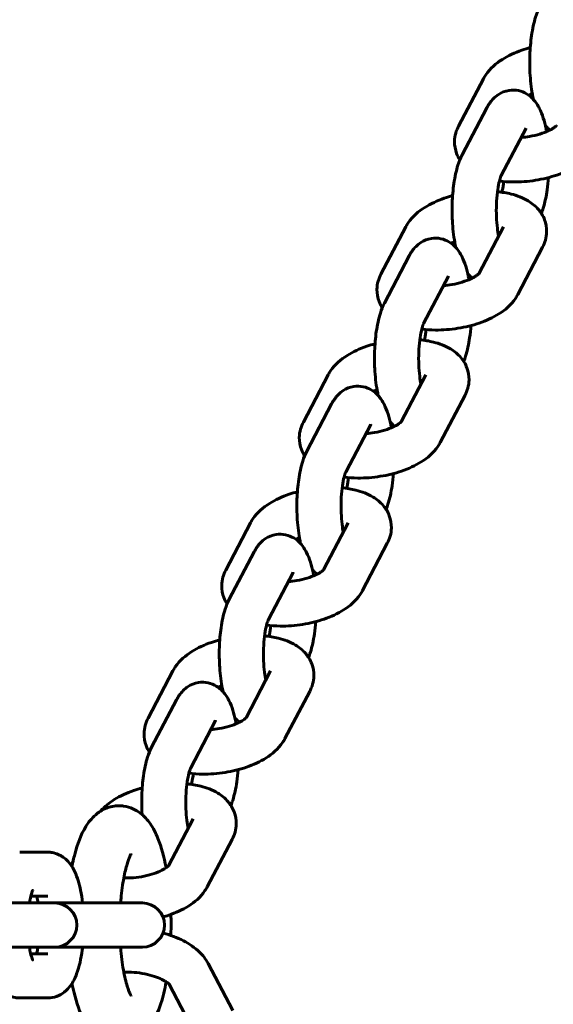
# Model space of a CAD drawing. Units: millimetres. Extents: x 1797 to 6259, y 3465 to 9738.
# Drawn here: x 4194 to 4254, y 6206 to 6317 of the extents above; entities that cross this region are included whole.
import ezdxf

# ---------------------------------------------------------------- set-up
doc = ezdxf.new("R2010")
doc.units = ezdxf.units.MM
doc.header["$LTSCALE"] = 42.5
doc.layers.add('Widoczne (ISO)', color=7, linetype='Continuous', lineweight=60)

msp = doc.modelspace()

# ---------------------------------------------------------------- linework, layer by layer
at = {"layer": 'Widoczne (ISO)'}
for p, q in [((4246.23, 6310.72), (4243.43, 6305.37)), ((4243.82, 6302.09), (4246.63, 6307.44)), ((4248.25, 6299.76), (4251.06, 6305.12)), ((4237.45, 6293.97), (4234.64, 6288.62)), ((4245.72, 6288.66), (4248.5, 6293.97)), ((4250.13, 6286.3), (4252.93, 6291.65)), ((4235.04, 6285.33), (4237.85, 6290.68)), ((4239.47, 6283.01), (4242.27, 6288.36)), ((4228.67, 6277.22), (4225.86, 6271.87)), ((4236.93, 6271.9), (4239.72, 6277.22)), ((4241.34, 6269.55), (4244.15, 6274.9)), ((4226.26, 6268.58), (4229.06, 6273.93)), ((4230.69, 6266.26), (4233.49, 6271.61)), ((4219.88, 6260.47), (4217.08, 6255.12)), ((4228.15, 6255.15), (4230.94, 6260.47)), ((4232.56, 6252.79), (4235.36, 6258.15)), ((4217.47, 6251.83), (4220.28, 6257.18)), ((4221.9, 6249.51), (4224.71, 6254.86)), ((4211.1, 6243.71), (4208.29, 6238.36)), ((4219.37, 6238.4), (4222.15, 6243.71)), ((4223.78, 6236.04), (4226.58, 6241.39)), ((4208.69, 6235.08), (4211.5, 6240.43)), ((4213.12, 6232.75), (4215.93, 6238.11)), ((4210.58, 6221.65), (4213.37, 6226.96)), ((4214.99, 6219.29), (4217.8, 6224.64)), ((4196.93, 6223.2), (4193.76, 6223.2)), ((4199.8, 6222.17), (4199.57, 6221.72)), ((4194.32, 6217.45), (4187.79, 6217.45)), ((4194.32, 6217.45), (4197.49, 6217.45)), ((4196.93, 6218.2), (4195.01, 6218.2)), ((4197.72, 6217.45), (4197.49, 6217.45)), ((4204.25, 6217.45), (4197.72, 6217.45)), ((4204.25, 6217.45), (4207.42, 6217.45)), ((4207.64, 6217.45), (4207.42, 6217.45)), ((4187.79, 6212.45), (4194.32, 6212.45)), ((4194.32, 6212.45), (4197.49, 6212.45)), ((4197.49, 6212.45), (4197.72, 6212.45)), ((4197.72, 6212.45), (4204.25, 6212.45)), ((4204.25, 6212.45), (4207.42, 6212.45)), ((4207.42, 6212.45), (4207.64, 6212.45)), ((4195.01, 6211.7), (4196.93, 6211.7)), ((4217.89, 6205.26), (4215.08, 6210.61)), ((4199.62, 6208.25), (4199.74, 6208.01)), ((4213.46, 6202.94), (4210.67, 6208.25)), ((4193.76, 6206.7), (4196.93, 6206.7))]:
    msp.add_line(p, q, dxfattribs=at)
for centre in [(4197.72, 6214.95), (4207.64, 6214.95)]:
    msp.add_arc(centre, 2.5, 270, 90, dxfattribs=at)
for points, knots in [([(4251.9, 6308.36), (4251.88, 6308.47), (4251.85, 6308.58), (4251.68, 6309.44), (4251.58, 6310.25), (4251.47, 6311.85), (4251.46, 6312.63), (4251.51, 6314.16), (4251.58, 6314.9), (4251.79, 6316.36), (4251.94, 6317.06), (4252.27, 6318.09), (4252.41, 6318.47), (4252.61, 6318.84)], [4.503891, 4.503891, 4.503891, 4.503891, 4.562448, 4.562448, 4.962863, 4.962863, 5.322204, 5.322204, 5.678376, 5.678376, 6.05552, 6.05552, 6.283185, 6.283185, 6.283185, 6.283185]), ([(4251.53, 6314.23), (4251.21, 6314.15), (4250.9, 6314.05), (4249.8, 6313.67), (4249.05, 6313.33), (4247.66, 6312.46), (4247.01, 6311.92), (4246.4, 6311.03), (4246.31, 6310.88), (4246.23, 6310.72)], [5.281479, 5.281479, 5.281479, 5.281479, 5.427598, 5.427598, 5.80631, 5.80631, 6.208185, 6.208185, 6.283185, 6.283185, 6.283185, 6.283185]), ([(4246.63, 6307.44), (4246.81, 6307.79), (4247.03, 6308.14), (4247.54, 6308.65), (4247.72, 6308.8), (4248.26, 6309.15), (4248.67, 6309.33), (4249.49, 6309.46), (4249.86, 6309.44), (4250.55, 6309.3), (4250.86, 6309.16), (4251.44, 6308.82), (4251.68, 6308.6), (4252.19, 6308.04), (4252.39, 6307.71), (4252.93, 6306.66), (4253.14, 6305.92), (4253.33, 6304.97), (4253.36, 6304.85), (4253.38, 6304.73)], [0, 0, 0, 0, 0.214128, 0.214128, 0.307365, 0.307365, 0.442075, 0.442075, 0.543444, 0.543444, 0.646821, 0.646821, 0.776125, 0.776125, 0.979803, 0.979803, 1.420856, 1.420856, 1.483937, 1.483937, 1.483937, 1.483937]), ([(4251.76, 6309.05), (4251.69, 6309.02), (4251.63, 6308.99), (4251.49, 6308.92), (4251.42, 6308.89), (4251.35, 6308.85)], [5.5523416, 5.5523416, 5.5523416, 5.5523416, 5.6132704, 5.6132704, 5.6820725, 5.6820725, 5.6820725, 5.6820725]), ([(4243.43, 6305.37), (4243.16, 6304.87), (4242.98, 6304.27), (4242.96, 6303.17), (4243.04, 6302.69), (4243.3, 6302), (4243.43, 6301.75), (4243.57, 6301.53)], [0, 0, 0, 0, 0.2389413, 0.2389413, 0.4120295, 0.4120295, 0.5159925, 0.5159925, 0.5159925, 0.5159925]), ([(4250.51, 6304.07), (4250.82, 6304.09), (4251.15, 6304.13), (4251.87, 6304.26), (4252.27, 6304.35), (4252.98, 6304.57), (4253.3, 6304.69), (4253.83, 6304.94), (4254.04, 6305.05), (4254.33, 6305.25), (4254.42, 6305.33), (4254.5, 6305.4), (4254.51, 6305.42), (4254.51, 6305.42)], [1.737768, 1.737768, 1.737768, 1.737768, 1.946806, 1.946806, 2.213801, 2.213801, 2.471678, 2.471678, 2.707314, 2.707314, 2.910798, 2.910798, 3.030556, 3.030556, 3.030556, 3.030556]), ([(4253.79, 6304.92), (4253.58, 6305.07), (4253.41, 6305.23), (4253.25, 6305.4), (4253.25, 6305.41), (4253.24, 6305.42)], [3.8218843, 3.8218843, 3.8218843, 3.8218843, 3.917718, 3.917718, 3.9223914, 3.9223914, 3.9223914, 3.9223914]), ([(4243.12, 6291.61), (4243.09, 6291.71), (4243.07, 6291.82), (4242.9, 6292.68), (4242.79, 6293.5), (4242.69, 6295.1), (4242.68, 6295.88), (4242.73, 6297.4), (4242.79, 6298.15), (4243, 6299.61), (4243.15, 6300.3), (4243.48, 6301.34), (4243.63, 6301.72), (4243.82, 6302.09)], [4.503891, 4.503891, 4.503891, 4.503891, 4.562448, 4.562448, 4.962863, 4.962863, 5.322204, 5.322204, 5.678376, 5.678376, 6.05552, 6.05552, 6.283185, 6.283185, 6.283185, 6.283185]), ([(4248.04, 6299.15), (4248.54, 6299.08), (4249.06, 6299.04), (4250.42, 6299.03), (4251.28, 6299.09), (4252.96, 6299.36), (4253.78, 6299.56), (4255.34, 6300.1), (4256.09, 6300.44), (4257.48, 6301.32), (4258.13, 6301.86), (4258.74, 6302.75), (4258.83, 6302.89), (4258.91, 6303.05)], [1.309762, 1.309762, 1.309762, 1.309762, 1.543716, 1.543716, 1.919029, 1.919029, 2.286005, 2.286005, 2.664717, 2.664717, 3.066592, 3.066592, 3.141593, 3.141593, 3.141593, 3.141593]), ([(4247.95, 6292.92), (4247.9, 6293.18), (4247.85, 6293.49), (4247.76, 6294.21), (4247.72, 6294.65), (4247.69, 6295.57), (4247.69, 6296.05), (4247.72, 6296.99), (4247.76, 6297.45), (4247.86, 6298.27), (4247.92, 6298.63), (4248.05, 6299.2), (4248.12, 6299.42), (4248.21, 6299.67), (4248.24, 6299.74), (4248.25, 6299.76)], [4.560229, 4.560229, 4.560229, 4.560229, 4.780145, 4.780145, 5.049777, 5.049777, 5.332238, 5.332238, 5.614933, 5.614933, 5.884392, 5.884392, 6.12154, 6.12154, 6.283185, 6.283185, 6.283185, 6.283185]), ([(4248.54, 6299.09), (4248.49, 6298.72), (4248.43, 6298.38), (4248.35, 6298.01), (4248.33, 6297.94), (4248.31, 6297.87)], [2.4873516, 2.4873516, 2.4873516, 2.4873516, 2.7427995, 2.7427995, 2.8105198, 2.8105198, 2.8105198, 2.8105198]), ([(4253.61, 6299.54), (4253.57, 6299.07), (4253.52, 6298.61), (4253.35, 6297.42), (4253.2, 6296.72), (4252.93, 6295.87), (4252.87, 6295.68), (4252.79, 6295.49)], [2.3122744, 2.3122744, 2.3122744, 2.3122744, 2.5367834, 2.5367834, 2.9139278, 2.9139278, 3.0291059, 3.0291059, 3.0291059, 3.0291059]), ([(4252.93, 6291.65), (4253.19, 6292.15), (4253.38, 6292.75), (4253.4, 6293.86), (4253.32, 6294.34), (4252.99, 6295.21), (4252.74, 6295.59), (4252.12, 6296.33), (4251.72, 6296.64), (4250.7, 6297.26), (4250.05, 6297.5), (4248.87, 6297.8), (4248.35, 6297.88), (4247.82, 6297.93)], [3.141593, 3.141593, 3.141593, 3.141593, 3.380534, 3.380534, 3.553622, 3.553622, 3.729692, 3.729692, 3.952609, 3.952609, 4.283988, 4.283988, 4.528226, 4.528226, 4.528226, 4.528226]), ([(4242.75, 6297.48), (4242.43, 6297.4), (4242.12, 6297.3), (4241.01, 6296.92), (4240.27, 6296.58), (4238.88, 6295.71), (4238.23, 6295.17), (4237.62, 6294.28), (4237.53, 6294.13), (4237.45, 6293.97)], [5.281479, 5.281479, 5.281479, 5.281479, 5.427598, 5.427598, 5.80631, 5.80631, 6.208185, 6.208185, 6.283185, 6.283185, 6.283185, 6.283185]), ([(4237.85, 6290.68), (4238.03, 6291.03), (4238.25, 6291.39), (4238.76, 6291.9), (4238.94, 6292.05), (4239.48, 6292.4), (4239.89, 6292.58), (4240.71, 6292.7), (4241.08, 6292.69), (4241.77, 6292.54), (4242.08, 6292.41), (4242.66, 6292.06), (4242.9, 6291.85), (4243.41, 6291.29), (4243.61, 6290.96), (4244.15, 6289.91), (4244.36, 6289.17), (4244.55, 6288.22), (4244.57, 6288.1), (4244.59, 6287.98)], [0, 0, 0, 0, 0.214128, 0.214128, 0.307365, 0.307365, 0.442075, 0.442075, 0.543444, 0.543444, 0.646821, 0.646821, 0.776125, 0.776125, 0.979803, 0.979803, 1.420856, 1.420856, 1.483937, 1.483937, 1.483937, 1.483937]), ([(4242.98, 6292.29), (4242.91, 6292.26), (4242.84, 6292.23), (4242.71, 6292.17), (4242.64, 6292.14), (4242.57, 6292.1)], [5.5523416, 5.5523416, 5.5523416, 5.5523416, 5.6132704, 5.6132704, 5.6820725, 5.6820725, 5.6820725, 5.6820725]), ([(4241.72, 6287.31), (4242.04, 6287.34), (4242.36, 6287.38), (4243.09, 6287.5), (4243.48, 6287.6), (4244.2, 6287.82), (4244.52, 6287.94), (4245.05, 6288.18), (4245.25, 6288.3), (4245.54, 6288.5), (4245.64, 6288.58), (4245.71, 6288.65), (4245.73, 6288.67), (4245.73, 6288.67)], [1.737768, 1.737768, 1.737768, 1.737768, 1.946806, 1.946806, 2.213801, 2.213801, 2.471678, 2.471678, 2.707314, 2.707314, 2.910798, 2.910798, 3.030556, 3.030556, 3.030556, 3.030556]), ([(4245, 6288.17), (4244.79, 6288.32), (4244.62, 6288.48), (4244.47, 6288.65), (4244.46, 6288.66), (4244.45, 6288.66)], [3.8218843, 3.8218843, 3.8218843, 3.8218843, 3.917718, 3.917718, 3.9223914, 3.9223914, 3.9223914, 3.9223914]), ([(4234.64, 6288.62), (4234.38, 6288.12), (4234.2, 6287.52), (4234.17, 6286.41), (4234.26, 6285.93), (4234.52, 6285.24), (4234.64, 6285), (4234.79, 6284.78)], [0, 0, 0, 0, 0.2389413, 0.2389413, 0.4120295, 0.4120295, 0.5159925, 0.5159925, 0.5159925, 0.5159925]), ([(4234.34, 6274.85), (4234.31, 6274.96), (4234.29, 6275.07), (4234.11, 6275.93), (4234.01, 6276.75), (4233.91, 6278.35), (4233.89, 6279.12), (4233.95, 6280.65), (4234.01, 6281.4), (4234.22, 6282.85), (4234.37, 6283.55), (4234.7, 6284.59), (4234.85, 6284.96), (4235.04, 6285.33)], [4.503891, 4.503891, 4.503891, 4.503891, 4.562448, 4.562448, 4.962863, 4.962863, 5.322204, 5.322204, 5.678376, 5.678376, 6.05552, 6.05552, 6.283185, 6.283185, 6.283185, 6.283185]), ([(4239.26, 6282.4), (4239.76, 6282.33), (4240.28, 6282.29), (4241.64, 6282.27), (4242.5, 6282.34), (4244.18, 6282.61), (4244.99, 6282.81), (4246.56, 6283.35), (4247.31, 6283.69), (4248.7, 6284.56), (4249.35, 6285.1), (4249.95, 6285.99), (4250.04, 6286.14), (4250.13, 6286.3)], [1.309762, 1.309762, 1.309762, 1.309762, 1.543716, 1.543716, 1.919029, 1.919029, 2.286005, 2.286005, 2.664717, 2.664717, 3.066592, 3.066592, 3.141593, 3.141593, 3.141593, 3.141593]), ([(4239.17, 6276.17), (4239.11, 6276.43), (4239.06, 6276.73), (4238.98, 6277.46), (4238.94, 6277.9), (4238.9, 6278.81), (4238.9, 6279.3), (4238.94, 6280.24), (4238.97, 6280.7), (4239.07, 6281.52), (4239.14, 6281.88), (4239.27, 6282.45), (4239.33, 6282.67), (4239.42, 6282.92), (4239.46, 6282.99), (4239.47, 6283.01)], [4.560229, 4.560229, 4.560229, 4.560229, 4.780145, 4.780145, 5.049777, 5.049777, 5.332238, 5.332238, 5.614933, 5.614933, 5.884392, 5.884392, 6.12154, 6.12154, 6.283185, 6.283185, 6.283185, 6.283185]), ([(4239.76, 6282.34), (4239.71, 6281.96), (4239.65, 6281.62), (4239.57, 6281.26), (4239.55, 6281.19), (4239.53, 6281.12)], [2.4873516, 2.4873516, 2.4873516, 2.4873516, 2.7427995, 2.7427995, 2.8105198, 2.8105198, 2.8105198, 2.8105198]), ([(4244.82, 6282.79), (4244.79, 6282.32), (4244.74, 6281.86), (4244.57, 6280.67), (4244.42, 6279.97), (4244.15, 6279.12), (4244.08, 6278.93), (4244, 6278.74)], [2.3122744, 2.3122744, 2.3122744, 2.3122744, 2.5367834, 2.5367834, 2.9139278, 2.9139278, 3.0291059, 3.0291059, 3.0291059, 3.0291059]), ([(4244.15, 6274.9), (4244.41, 6275.4), (4244.59, 6276), (4244.62, 6277.1), (4244.53, 6277.58), (4244.2, 6278.45), (4243.96, 6278.84), (4243.34, 6279.57), (4242.94, 6279.89), (4241.91, 6280.51), (4241.26, 6280.75), (4240.08, 6281.04), (4239.57, 6281.13), (4239.03, 6281.18)], [3.141593, 3.141593, 3.141593, 3.141593, 3.380534, 3.380534, 3.553622, 3.553622, 3.729692, 3.729692, 3.952609, 3.952609, 4.283988, 4.283988, 4.528226, 4.528226, 4.528226, 4.528226]), ([(4233.97, 6280.73), (4233.65, 6280.64), (4233.33, 6280.55), (4232.23, 6280.17), (4231.49, 6279.83), (4230.09, 6278.95), (4229.44, 6278.42), (4228.84, 6277.52), (4228.75, 6277.38), (4228.67, 6277.22)], [5.281479, 5.281479, 5.281479, 5.281479, 5.427598, 5.427598, 5.80631, 5.80631, 6.208185, 6.208185, 6.283185, 6.283185, 6.283185, 6.283185]), ([(4229.06, 6273.93), (4229.25, 6274.28), (4229.47, 6274.63), (4229.98, 6275.14), (4230.16, 6275.3), (4230.7, 6275.65), (4231.11, 6275.83), (4231.92, 6275.95), (4232.3, 6275.94), (4232.98, 6275.79), (4233.29, 6275.66), (4233.87, 6275.31), (4234.12, 6275.09), (4234.62, 6274.54), (4234.83, 6274.21), (4235.36, 6273.16), (4235.57, 6272.41), (4235.77, 6271.47), (4235.79, 6271.35), (4235.81, 6271.23)], [0, 0, 0, 0, 0.214128, 0.214128, 0.307365, 0.307365, 0.442075, 0.442075, 0.543444, 0.543444, 0.646821, 0.646821, 0.776125, 0.776125, 0.979803, 0.979803, 1.420856, 1.420856, 1.483937, 1.483937, 1.483937, 1.483937]), ([(4234.2, 6275.54), (4234.13, 6275.51), (4234.06, 6275.48), (4233.92, 6275.42), (4233.85, 6275.38), (4233.79, 6275.35)], [5.5523416, 5.5523416, 5.5523416, 5.5523416, 5.6132704, 5.6132704, 5.6820725, 5.6820725, 5.6820725, 5.6820725]), ([(4225.86, 6271.87), (4225.6, 6271.37), (4225.41, 6270.77), (4225.39, 6269.66), (4225.47, 6269.18), (4225.73, 6268.49), (4225.86, 6268.25), (4226, 6268.03)], [0, 0, 0, 0, 0.2389413, 0.2389413, 0.4120295, 0.4120295, 0.5159925, 0.5159925, 0.5159925, 0.5159925]), ([(4232.94, 6270.56), (4233.26, 6270.59), (4233.58, 6270.63), (4234.3, 6270.75), (4234.7, 6270.85), (4235.42, 6271.06), (4235.74, 6271.19), (4236.26, 6271.43), (4236.47, 6271.55), (4236.76, 6271.74), (4236.85, 6271.82), (4236.93, 6271.9), (4236.94, 6271.92), (4236.94, 6271.92)], [1.737768, 1.737768, 1.737768, 1.737768, 1.946806, 1.946806, 2.213801, 2.213801, 2.471678, 2.471678, 2.707314, 2.707314, 2.910798, 2.910798, 3.030556, 3.030556, 3.030556, 3.030556]), ([(4236.22, 6271.42), (4236.01, 6271.57), (4235.84, 6271.73), (4235.69, 6271.9), (4235.68, 6271.9), (4235.67, 6271.91)], [3.8218843, 3.8218843, 3.8218843, 3.8218843, 3.917718, 3.917718, 3.9223914, 3.9223914, 3.9223914, 3.9223914]), ([(4230.48, 6265.65), (4230.98, 6265.58), (4231.49, 6265.54), (4232.86, 6265.52), (4233.72, 6265.59), (4235.39, 6265.86), (4236.21, 6266.06), (4237.78, 6266.6), (4238.52, 6266.94), (4239.91, 6267.81), (4240.56, 6268.35), (4241.17, 6269.24), (4241.26, 6269.39), (4241.34, 6269.55)], [1.309762, 1.309762, 1.309762, 1.309762, 1.543716, 1.543716, 1.919029, 1.919029, 2.286005, 2.286005, 2.664717, 2.664717, 3.066592, 3.066592, 3.141593, 3.141593, 3.141593, 3.141593]), ([(4225.55, 6258.1), (4225.53, 6258.21), (4225.5, 6258.32), (4225.33, 6259.18), (4225.23, 6259.99), (4225.12, 6261.59), (4225.11, 6262.37), (4225.16, 6263.9), (4225.23, 6264.65), (4225.44, 6266.1), (4225.59, 6266.8), (4225.92, 6267.84), (4226.06, 6268.21), (4226.26, 6268.58)], [4.503891, 4.503891, 4.503891, 4.503891, 4.562448, 4.562448, 4.962863, 4.962863, 5.322204, 5.322204, 5.678376, 5.678376, 6.05552, 6.05552, 6.283185, 6.283185, 6.283185, 6.283185]), ([(4230.38, 6259.41), (4230.33, 6259.68), (4230.28, 6259.98), (4230.19, 6260.71), (4230.16, 6261.14), (4230.12, 6262.06), (4230.12, 6262.54), (4230.15, 6263.49), (4230.19, 6263.94), (4230.29, 6264.76), (4230.35, 6265.13), (4230.48, 6265.7), (4230.55, 6265.92), (4230.64, 6266.17), (4230.67, 6266.23), (4230.69, 6266.26)], [4.560229, 4.560229, 4.560229, 4.560229, 4.780145, 4.780145, 5.049777, 5.049777, 5.332238, 5.332238, 5.614933, 5.614933, 5.884392, 5.884392, 6.12154, 6.12154, 6.283185, 6.283185, 6.283185, 6.283185]), ([(4230.97, 6265.59), (4230.93, 6265.21), (4230.87, 6264.87), (4230.78, 6264.51), (4230.77, 6264.44), (4230.75, 6264.37)], [2.4873516, 2.4873516, 2.4873516, 2.4873516, 2.7427995, 2.7427995, 2.8105198, 2.8105198, 2.8105198, 2.8105198]), ([(4236.04, 6266.04), (4236.01, 6265.57), (4235.96, 6265.11), (4235.79, 6263.91), (4235.64, 6263.21), (4235.37, 6262.37), (4235.3, 6262.18), (4235.22, 6261.98)], [2.3122744, 2.3122744, 2.3122744, 2.3122744, 2.5367834, 2.5367834, 2.9139278, 2.9139278, 3.0291059, 3.0291059, 3.0291059, 3.0291059]), ([(4235.36, 6258.15), (4235.63, 6258.64), (4235.81, 6259.24), (4235.83, 6260.35), (4235.75, 6260.83), (4235.42, 6261.7), (4235.18, 6262.09), (4234.55, 6262.82), (4234.15, 6263.13), (4233.13, 6263.75), (4232.48, 6264), (4231.3, 6264.29), (4230.78, 6264.37), (4230.25, 6264.43)], [3.141593, 3.141593, 3.141593, 3.141593, 3.380534, 3.380534, 3.553622, 3.553622, 3.729692, 3.729692, 3.952609, 3.952609, 4.283988, 4.283988, 4.528226, 4.528226, 4.528226, 4.528226]), ([(4225.18, 6263.98), (4224.86, 6263.89), (4224.55, 6263.8), (4223.45, 6263.42), (4222.7, 6263.08), (4221.31, 6262.2), (4220.66, 6261.66), (4220.05, 6260.77), (4219.96, 6260.62), (4219.88, 6260.47)], [5.281479, 5.281479, 5.281479, 5.281479, 5.427598, 5.427598, 5.80631, 5.80631, 6.208185, 6.208185, 6.283185, 6.283185, 6.283185, 6.283185]), ([(4220.28, 6257.18), (4220.46, 6257.53), (4220.68, 6257.88), (4221.19, 6258.39), (4221.37, 6258.55), (4221.91, 6258.89), (4222.32, 6259.08), (4223.14, 6259.2), (4223.51, 6259.19), (4224.2, 6259.04), (4224.51, 6258.9), (4225.09, 6258.56), (4225.33, 6258.34), (4225.84, 6257.79), (4226.04, 6257.45), (4226.58, 6256.4), (4226.79, 6255.66), (4226.98, 6254.71), (4227.01, 6254.59), (4227.03, 6254.47)], [0, 0, 0, 0, 0.214128, 0.214128, 0.307365, 0.307365, 0.442075, 0.442075, 0.543444, 0.543444, 0.646821, 0.646821, 0.776125, 0.776125, 0.979803, 0.979803, 1.420856, 1.420856, 1.483937, 1.483937, 1.483937, 1.483937]), ([(4225.41, 6258.79), (4225.34, 6258.76), (4225.28, 6258.73), (4225.14, 6258.66), (4225.07, 6258.63), (4225, 6258.6)], [5.5523416, 5.5523416, 5.5523416, 5.5523416, 5.6132704, 5.6132704, 5.6820725, 5.6820725, 5.6820725, 5.6820725]), ([(4217.08, 6255.12), (4216.81, 6254.62), (4216.63, 6254.02), (4216.61, 6252.91), (4216.69, 6252.43), (4216.95, 6251.74), (4217.08, 6251.5), (4217.22, 6251.28)], [6.2831853, 6.2831853, 6.2831853, 6.2831853, 6.5221266, 6.5221266, 6.6952148, 6.6952148, 6.7991778, 6.7991778, 6.7991778, 6.7991778]), ([(4224.16, 6253.81), (4224.48, 6253.83), (4224.8, 6253.87), (4225.52, 6254), (4225.92, 6254.09), (4226.63, 6254.31), (4226.96, 6254.43), (4227.48, 6254.68), (4227.69, 6254.8), (4227.98, 6254.99), (4228.07, 6255.07), (4228.15, 6255.15), (4228.16, 6255.16), (4228.16, 6255.16)], [8.020953, 8.020953, 8.020953, 8.020953, 8.229991, 8.229991, 8.496987, 8.496987, 8.754863, 8.754863, 8.9905, 8.9905, 9.193984, 9.193984, 9.313742, 9.313742, 9.313742, 9.313742]), ([(4227.44, 6254.66), (4227.23, 6254.82), (4227.06, 6254.98), (4226.9, 6255.14), (4226.9, 6255.15), (4226.89, 6255.16)], [3.8218843, 3.8218843, 3.8218843, 3.8218843, 3.917718, 3.917718, 3.9223914, 3.9223914, 3.9223914, 3.9223914]), ([(4221.69, 6248.89), (4222.19, 6248.82), (4222.71, 6248.79), (4224.07, 6248.77), (4224.93, 6248.83), (4226.61, 6249.1), (4227.43, 6249.31), (4228.99, 6249.84), (4229.74, 6250.18), (4231.13, 6251.06), (4231.78, 6251.6), (4232.39, 6252.49), (4232.48, 6252.64), (4232.56, 6252.79)], [7.592948, 7.592948, 7.592948, 7.592948, 7.826901, 7.826901, 8.202214, 8.202214, 8.569191, 8.569191, 8.947902, 8.947902, 9.349778, 9.349778, 9.424778, 9.424778, 9.424778, 9.424778]), ([(4216.77, 6241.35), (4216.74, 6241.46), (4216.72, 6241.57), (4216.55, 6242.43), (4216.44, 6243.24), (4216.34, 6244.84), (4216.33, 6245.62), (4216.38, 6247.15), (4216.45, 6247.89), (4216.66, 6249.35), (4216.8, 6250.05), (4217.13, 6251.08), (4217.28, 6251.46), (4217.47, 6251.83)], [4.503891, 4.503891, 4.503891, 4.503891, 4.562448, 4.562448, 4.962863, 4.962863, 5.322204, 5.322204, 5.678376, 5.678376, 6.05552, 6.05552, 6.283185, 6.283185, 6.283185, 6.283185]), ([(4221.6, 6242.66), (4221.55, 6242.93), (4221.5, 6243.23), (4221.41, 6243.96), (4221.37, 6244.39), (4221.34, 6245.31), (4221.34, 6245.79), (4221.37, 6246.73), (4221.41, 6247.19), (4221.51, 6248.01), (4221.57, 6248.37), (4221.7, 6248.94), (4221.77, 6249.16), (4221.86, 6249.41), (4221.89, 6249.48), (4221.9, 6249.51)], [4.560229, 4.560229, 4.560229, 4.560229, 4.780145, 4.780145, 5.049777, 5.049777, 5.332238, 5.332238, 5.614933, 5.614933, 5.884392, 5.884392, 6.12154, 6.12154, 6.283185, 6.283185, 6.283185, 6.283185]), ([(4222.19, 6248.84), (4222.14, 6248.46), (4222.08, 6248.12), (4222, 6247.75), (4221.98, 6247.68), (4221.97, 6247.61)], [2.4873516, 2.4873516, 2.4873516, 2.4873516, 2.7427995, 2.7427995, 2.8105198, 2.8105198, 2.8105198, 2.8105198]), ([(4227.26, 6249.28), (4227.22, 6248.81), (4227.17, 6248.35), (4227, 6247.16), (4226.86, 6246.46), (4226.59, 6245.62), (4226.52, 6245.42), (4226.44, 6245.23)], [2.3122744, 2.3122744, 2.3122744, 2.3122744, 2.5367834, 2.5367834, 2.9139278, 2.9139278, 3.0291059, 3.0291059, 3.0291059, 3.0291059]), ([(4226.58, 6241.39), (4226.84, 6241.89), (4227.03, 6242.49), (4227.05, 6243.6), (4226.97, 6244.08), (4226.64, 6244.95), (4226.4, 6245.34), (4225.77, 6246.07), (4225.37, 6246.38), (4224.35, 6247), (4223.7, 6247.24), (4222.52, 6247.54), (4222, 6247.62), (4221.47, 6247.67)], [3.141593, 3.141593, 3.141593, 3.141593, 3.380534, 3.380534, 3.553622, 3.553622, 3.729692, 3.729692, 3.952609, 3.952609, 4.283988, 4.283988, 4.528226, 4.528226, 4.528226, 4.528226]), ([(4216.4, 6247.22), (4216.08, 6247.14), (4215.77, 6247.04), (4214.67, 6246.66), (4213.92, 6246.32), (4212.53, 6245.45), (4211.88, 6244.91), (4211.27, 6244.02), (4211.18, 6243.87), (4211.1, 6243.71)], [5.281479, 5.281479, 5.281479, 5.281479, 5.427598, 5.427598, 5.80631, 5.80631, 6.208185, 6.208185, 6.283185, 6.283185, 6.283185, 6.283185]), ([(4211.5, 6240.43), (4211.68, 6240.78), (4211.9, 6241.13), (4212.41, 6241.64), (4212.59, 6241.79), (4213.13, 6242.14), (4213.54, 6242.32), (4214.36, 6242.45), (4214.73, 6242.43), (4215.42, 6242.29), (4215.73, 6242.15), (4216.31, 6241.81), (4216.55, 6241.59), (4217.06, 6241.03), (4217.26, 6240.7), (4217.8, 6239.65), (4218.01, 6238.91), (4218.2, 6237.96), (4218.22, 6237.84), (4218.24, 6237.72)], [0, 0, 0, 0, 0.214128, 0.214128, 0.307365, 0.307365, 0.442075, 0.442075, 0.543444, 0.543444, 0.646821, 0.646821, 0.776125, 0.776125, 0.979803, 0.979803, 1.420856, 1.420856, 1.483937, 1.483937, 1.483937, 1.483937]), ([(4216.63, 6242.04), (4216.56, 6242.01), (4216.49, 6241.98), (4216.36, 6241.91), (4216.29, 6241.88), (4216.22, 6241.84)], [5.5523416, 5.5523416, 5.5523416, 5.5523416, 5.6132704, 5.6132704, 5.6820725, 5.6820725, 5.6820725, 5.6820725]), ([(4208.29, 6238.36), (4208.03, 6237.86), (4207.85, 6237.26), (4207.82, 6236.16), (4207.91, 6235.68), (4208.17, 6234.99), (4208.29, 6234.74), (4208.44, 6234.52)], [6.2831853, 6.2831853, 6.2831853, 6.2831853, 6.5221266, 6.5221266, 6.6952148, 6.6952148, 6.7991778, 6.7991778, 6.7991778, 6.7991778]), ([(4215.37, 6237.06), (4215.69, 6237.08), (4216.01, 6237.12), (4216.74, 6237.25), (4217.13, 6237.34), (4217.85, 6237.56), (4218.17, 6237.68), (4218.7, 6237.93), (4218.91, 6238.04), (4219.19, 6238.24), (4219.29, 6238.32), (4219.36, 6238.39), (4219.38, 6238.41), (4219.38, 6238.41)], [8.020953, 8.020953, 8.020953, 8.020953, 8.229991, 8.229991, 8.496987, 8.496987, 8.754863, 8.754863, 8.9905, 8.9905, 9.193984, 9.193984, 9.313742, 9.313742, 9.313742, 9.313742]), ([(4218.65, 6237.91), (4218.44, 6238.06), (4218.27, 6238.22), (4218.12, 6238.39), (4218.11, 6238.4), (4218.11, 6238.41)], [3.8218843, 3.8218843, 3.8218843, 3.8218843, 3.917718, 3.917718, 3.9223914, 3.9223914, 3.9223914, 3.9223914]), ([(4212.91, 6232.14), (4213.41, 6232.07), (4213.93, 6232.03), (4215.29, 6232.02), (4216.15, 6232.08), (4217.83, 6232.35), (4218.64, 6232.55), (4220.21, 6233.09), (4220.96, 6233.43), (4222.35, 6234.31), (4223, 6234.85), (4223.6, 6235.74), (4223.69, 6235.88), (4223.78, 6236.04)], [7.592948, 7.592948, 7.592948, 7.592948, 7.826901, 7.826901, 8.202214, 8.202214, 8.569191, 8.569191, 8.947902, 8.947902, 9.349778, 9.349778, 9.424778, 9.424778, 9.424778, 9.424778]), ([(4207.6, 6227.45), (4207.56, 6228.17), (4207.55, 6228.91), (4207.6, 6230.39), (4207.66, 6231.14), (4207.87, 6232.6), (4208.02, 6233.29), (4208.35, 6234.33), (4208.5, 6234.71), (4208.69, 6235.08)], [4.982082, 4.982082, 4.982082, 4.982082, 5.322204, 5.322204, 5.678376, 5.678376, 6.05552, 6.05552, 6.283185, 6.283185, 6.283185, 6.283185]), ([(4212.82, 6225.91), (4212.76, 6226.17), (4212.71, 6226.48), (4212.63, 6227.2), (4212.59, 6227.64), (4212.55, 6228.56), (4212.55, 6229.04), (4212.59, 6229.98), (4212.63, 6230.44), (4212.73, 6231.26), (4212.79, 6231.62), (4212.92, 6232.19), (4212.98, 6232.41), (4213.07, 6232.66), (4213.11, 6232.73), (4213.12, 6232.75)], [4.560229, 4.560229, 4.560229, 4.560229, 4.780145, 4.780145, 5.049777, 5.049777, 5.332238, 5.332238, 5.614933, 5.614933, 5.884392, 5.884392, 6.12154, 6.12154, 6.283185, 6.283185, 6.283185, 6.283185]), ([(4213.41, 6232.08), (4213.36, 6231.71), (4213.3, 6231.37), (4213.22, 6231), (4213.2, 6230.93), (4213.18, 6230.86)], [2.4873516, 2.4873516, 2.4873516, 2.4873516, 2.7427995, 2.7427995, 2.8105198, 2.8105198, 2.8105198, 2.8105198]), ([(4218.47, 6232.53), (4218.44, 6232.06), (4218.39, 6231.6), (4218.22, 6230.41), (4218.07, 6229.71), (4217.8, 6228.86), (4217.73, 6228.67), (4217.66, 6228.48)], [2.3122744, 2.3122744, 2.3122744, 2.3122744, 2.5367834, 2.5367834, 2.9139278, 2.9139278, 3.0291059, 3.0291059, 3.0291059, 3.0291059]), ([(4217.8, 6224.64), (4218.06, 6225.14), (4218.25, 6225.74), (4218.27, 6226.85), (4218.19, 6227.33), (4217.86, 6228.2), (4217.61, 6228.58), (4216.99, 6229.32), (4216.59, 6229.63), (4215.56, 6230.25), (4214.92, 6230.49), (4213.74, 6230.79), (4213.22, 6230.87), (4212.68, 6230.92)], [3.141593, 3.141593, 3.141593, 3.141593, 3.380534, 3.380534, 3.553622, 3.553622, 3.729692, 3.729692, 3.952609, 3.952609, 4.283988, 4.283988, 4.528226, 4.528226, 4.528226, 4.528226]), ([(4207.62, 6230.47), (4207.3, 6230.39), (4206.98, 6230.29), (4205.88, 6229.91), (4205.14, 6229.57), (4203.89, 6228.79), (4203.37, 6228.38), (4202.92, 6227.85)], [5.2814786, 5.2814786, 5.2814786, 5.2814786, 5.4275979, 5.4275979, 5.8063097, 5.8063097, 6.1241652, 6.1241652, 6.1241652, 6.1241652]), ([(4204.99, 6228.45), (4204.49, 6228.45), (4203.99, 6228.34), (4203.08, 6227.98), (4202.68, 6227.71), (4201.87, 6227.01), (4201.53, 6226.56), (4200.66, 6225.15), (4200.29, 6224.11), (4199.87, 6222.49), (4199.77, 6222.03), (4199.68, 6221.55)], [0, 0, 0, 0, 0.1093389, 0.1093389, 0.2341146, 0.2341146, 0.4211061, 0.4211061, 0.81188, 0.81188, 0.9586299, 0.9586299, 0.9586299, 0.9586299]), ([(4210.33, 6221.43), (4210.33, 6221.44), (4210.32, 6221.45), (4210.09, 6222.66), (4209.8, 6223.75), (4209.16, 6225.34), (4208.89, 6225.9), (4208.23, 6226.84), (4207.88, 6227.24), (4206.92, 6227.98), (4206.28, 6228.31), (4205.34, 6228.44), (4205.17, 6228.45), (4204.99, 6228.45)], [5.3119921, 5.3119921, 5.3119921, 5.3119921, 5.3145655, 5.3145655, 5.6833035, 5.6833035, 5.9076394, 5.9076394, 6.0760119, 6.0760119, 6.2444794, 6.2444794, 6.2831853, 6.2831853, 6.2831853, 6.2831853]), ([(4200.87, 6217.45), (4200.82, 6217.95), (4200.74, 6218.43), (4200.49, 6219.64), (4200.3, 6220.33), (4199.8, 6221.37), (4199.59, 6221.75), (4199.08, 6222.31), (4198.89, 6222.48), (4198.35, 6222.86), (4197.93, 6223.06), (4197.28, 6223.18), (4197.1, 6223.2), (4196.93, 6223.2)], [5.107707, 5.107707, 5.107707, 5.107707, 5.353323, 5.353323, 5.755156, 5.755156, 5.989955, 5.989955, 6.092262, 6.092262, 6.233074, 6.233074, 6.283185, 6.283185, 6.283185, 6.283185]), ([(4206.39, 6223.01), (4206.39, 6223.01), (4206.39, 6223), (4206.35, 6222.95), (4206.29, 6222.85), (4206.13, 6222.49), (4206.02, 6222.2), (4205.78, 6221.41), (4205.65, 6220.87), (4205.41, 6219.57), (4205.3, 6218.79), (4205.21, 6217.79), (4205.2, 6217.62), (4205.19, 6217.45)], [0.3484993, 0.3484993, 0.3484993, 0.3484993, 0.3921307, 0.3921307, 0.5427674, 0.5427674, 0.7374229, 0.7374229, 0.9785446, 0.9785446, 1.2527549, 1.2527549, 1.3086333, 1.3086333, 1.3086333, 1.3086333]), ([(4205.54, 6220.28), (4205.8, 6220.27), (4206.07, 6220.27), (4206.74, 6220.31), (4207.15, 6220.35), (4207.95, 6220.49), (4208.35, 6220.59), (4209.07, 6220.81), (4209.39, 6220.93), (4209.91, 6221.17), (4210.12, 6221.29), (4210.41, 6221.49), (4210.5, 6221.57), (4210.58, 6221.64), (4210.59, 6221.66), (4210.59, 6221.66)], [7.781274, 7.781274, 7.781274, 7.781274, 7.966113, 7.966113, 8.229991, 8.229991, 8.496987, 8.496987, 8.754863, 8.754863, 8.9905, 8.9905, 9.193984, 9.193984, 9.313742, 9.313742, 9.313742, 9.313742]), ([(4195.24, 6218.89), (4195.24, 6218.89), (4195.24, 6218.89), (4195.24, 6218.89), (4195.22, 6218.86), (4195.17, 6218.74), (4195.13, 6218.63), (4195.04, 6218.32), (4194.98, 6218.1), (4194.9, 6217.73), (4194.88, 6217.59), (4194.86, 6217.45)], [0.4392391, 0.4392391, 0.4392391, 0.4392391, 0.4401519, 0.4401519, 0.5690132, 0.5690132, 0.7320506, 0.7320506, 0.9384036, 0.9384036, 1.0428162, 1.0428162, 1.0428162, 1.0428162]), ([(4209.97, 6215.86), (4210.19, 6215.92), (4210.41, 6215.99), (4211.43, 6216.34), (4212.17, 6216.68), (4213.57, 6217.55), (4214.22, 6218.09), (4214.82, 6218.98), (4214.91, 6219.13), (4214.99, 6219.29)], [8.4654607, 8.4654607, 8.4654607, 8.4654607, 8.5691906, 8.5691906, 8.9479024, 8.9479024, 9.3497777, 9.3497777, 9.424778, 9.424778, 9.424778, 9.424778]), ([(4195.83, 6217.45), (4195.79, 6217.71), (4195.74, 6217.94), (4195.69, 6218.16), (4195.68, 6218.18), (4195.68, 6218.2)], [5.2403691, 5.2403691, 5.2403691, 5.2403691, 5.4296627, 5.4296627, 5.4469273, 5.4469273, 5.4469273, 5.4469273]), ([(4210.87, 6213.78), (4210.87, 6213.84), (4210.87, 6213.9), (4210.89, 6214.69), (4210.89, 6215.42), (4210.87, 6216.15)], [4.6090652, 4.6090652, 4.6090652, 4.6090652, 4.6245315, 4.6245315, 4.8184568, 4.8184568, 4.8184568, 4.8184568]), ([(4215.08, 6210.61), (4214.82, 6211.11), (4214.48, 6211.52), (4213.58, 6212.4), (4212.96, 6212.82), (4211.57, 6213.54), (4210.79, 6213.83), (4209.98, 6214.06)], [6.2831853, 6.2831853, 6.2831853, 6.2831853, 6.5221266, 6.5221266, 6.8784553, 6.8784553, 7.2544814, 7.2544814, 7.2544814, 7.2544814]), ([(4194.86, 6212.45), (4194.9, 6212.19), (4194.94, 6211.96), (4195.05, 6211.51), (4195.12, 6211.3), (4195.21, 6211.07), (4195.24, 6211.01), (4195.24, 6211.01), (4195.24, 6211.01), (4195.24, 6211.01)], [2.0987764, 2.0987764, 2.0987764, 2.0987764, 2.28807, 2.28807, 2.5200366, 2.5200366, 2.6977674, 2.6977674, 2.7023536, 2.7023536, 2.7023536, 2.7023536]), ([(4195.68, 6211.7), (4195.7, 6211.81), (4195.73, 6211.92), (4195.78, 6212.17), (4195.8, 6212.31), (4195.83, 6212.45)], [3.9778507, 3.9778507, 3.9778507, 3.9778507, 4.0799962, 4.0799962, 4.1844089, 4.1844089, 4.1844089, 4.1844089]), ([(4196.93, 6206.7), (4197.28, 6206.7), (4197.63, 6206.77), (4198.27, 6207), (4198.56, 6207.17), (4199.1, 6207.59), (4199.32, 6207.84), (4199.83, 6208.54), (4200.03, 6208.97), (4200.51, 6210.24), (4200.7, 6211.14), (4200.85, 6212.23), (4200.86, 6212.34), (4200.87, 6212.45)], [3.141593, 3.141593, 3.141593, 3.141593, 3.240959, 3.240959, 3.351487, 3.351487, 3.501331, 3.501331, 3.771713, 3.771713, 4.262859, 4.262859, 4.317071, 4.317071, 4.317071, 4.317071]), ([(4205.19, 6212.45), (4205.19, 6212.43), (4205.19, 6212.4), (4205.26, 6211.48), (4205.36, 6210.62), (4205.62, 6209.15), (4205.77, 6208.52), (4206.06, 6207.59), (4206.19, 6207.25), (4206.35, 6206.95), (4206.39, 6206.89), (4206.39, 6206.89)], [1.8329594, 1.8329594, 1.8329594, 1.8329594, 1.8403383, 1.8403383, 2.1330474, 2.1330474, 2.4099371, 2.4099371, 2.649958, 2.649958, 2.7930933, 2.7930933, 2.7930933, 2.7930933]), ([(4190.38, 6209.71), (4190.47, 6209.44), (4190.57, 6209.18), (4190.88, 6208.53), (4191.1, 6208.15), (4191.61, 6207.59), (4191.79, 6207.42), (4192.34, 6207.04), (4192.75, 6206.83), (4193.4, 6206.72), (4193.58, 6206.7), (4193.76, 6206.7)], [2.4536714, 2.4536714, 2.4536714, 2.4536714, 2.6135633, 2.6135633, 2.8483624, 2.8483624, 2.9506689, 2.9506689, 3.0914811, 3.0914811, 3.1415927, 3.1415927, 3.1415927, 3.1415927]), ([(4210.68, 6208.24), (4210.68, 6208.24), (4210.68, 6208.25), (4210.65, 6208.28), (4210.6, 6208.33), (4210.42, 6208.47), (4210.29, 6208.55), (4209.95, 6208.75), (4209.72, 6208.86), (4209.17, 6209.08), (4208.85, 6209.19), (4208.13, 6209.39), (4207.73, 6209.47), (4206.92, 6209.58), (4206.51, 6209.62), (4205.92, 6209.63), (4205.73, 6209.62), (4205.54, 6209.62)], [6.394222, 6.394222, 6.394222, 6.394222, 6.459485, 6.459485, 6.629778, 6.629778, 6.820045, 6.820045, 7.038631, 7.038631, 7.283245, 7.283245, 7.54488, 7.54488, 7.812205, 7.812205, 7.947465, 7.947465, 7.947465, 7.947465]), ([(4199.68, 6208.35), (4199.72, 6208.13), (4199.76, 6207.93), (4200.07, 6206.53), (4200.4, 6205.46), (4201.15, 6203.92), (4201.48, 6203.37), (4202.22, 6202.57), (4202.53, 6202.3), (4203.38, 6201.76), (4204, 6201.52), (4205.18, 6201.42), (4205.7, 6201.49), (4206.64, 6201.79), (4207.06, 6202.03), (4207.88, 6202.65), (4208.22, 6203.05), (4209.07, 6204.26), (4209.43, 6205.12), (4209.98, 6206.83), (4210.17, 6207.65), (4210.34, 6208.52)], [2.182963, 2.182963, 2.182963, 2.182963, 2.248026, 2.248026, 2.626776, 2.626776, 2.853215, 2.853215, 2.970557, 2.970557, 3.118953, 3.118953, 3.228945, 3.228945, 3.348075, 3.348075, 3.516109, 3.516109, 3.851566, 3.851566, 4.118092, 4.118092, 4.118092, 4.118092])]:
    msp.add_open_spline(points, degree=3, knots=knots, dxfattribs=at)
for points in [[(4251.06, 6305.12), (4251.06, 6305.12), (4251.06, 6305.13), (4251.06, 6305.13)], [(4242.27, 6288.36), (4242.28, 6288.37), (4242.28, 6288.37), (4242.28, 6288.37)], [(4233.49, 6271.61), (4233.5, 6271.62), (4233.5, 6271.62), (4233.5, 6271.62)], [(4224.71, 6254.86), (4224.71, 6254.87), (4224.71, 6254.87), (4224.71, 6254.87)], [(4215.93, 6238.11), (4215.93, 6238.11), (4215.93, 6238.12), (4215.93, 6238.12)]]:
    msp.add_open_spline(points, degree=3, dxfattribs=at)

doc.saveas('drawing.dxf')
